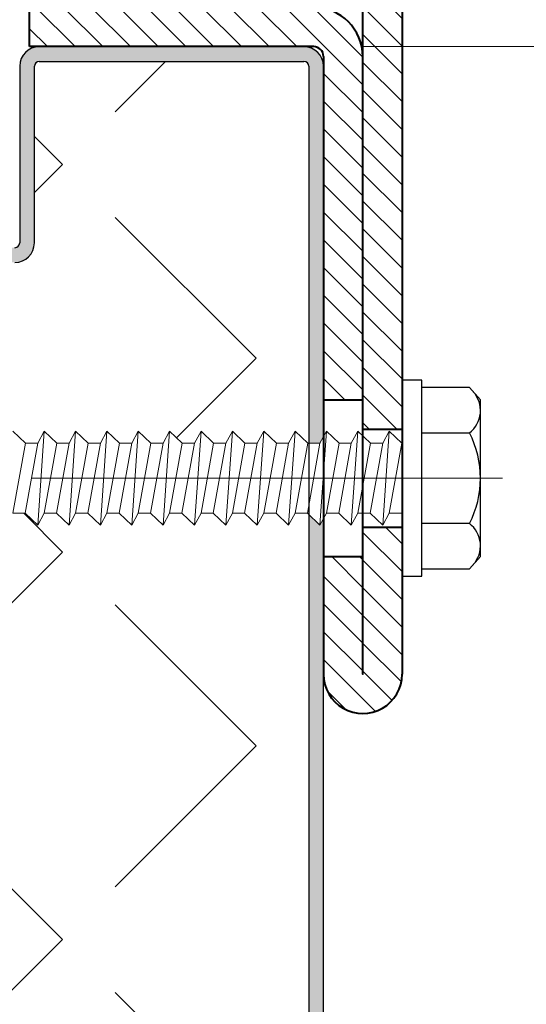
# Model space of a CAD drawing. Units: millimetres. Extents: x 0 to 642, y -21 to 899.
# Drawn here: x 498 to 511, y 197 to 222 of the extents above; entities that cross this region are included whole.
import ezdxf

# ---------------------------------------------------------------- set-up
doc = ezdxf.new("R2010")
doc.units = ezdxf.units.MM
doc.header["$PDMODE"] = 2
doc.header["$PDSIZE"] = 10
doc.linetypes.add('AM_ISO08W050', pattern=[18, 12, -1.5, 3, -1.5])
doc.linetypes.add('AM_ISO08W050x2', pattern=[9, 6, -0.75, 1.5, -0.75])
for name, color, linetype, lineweight in [('AEL-AM_1', 30, 'Continuous', 30), ('AEL-AM_7', 4, 'AM_ISO08W050', 18), ('AM_1', 30, 'Continuous', 30), ('AM_2', 6, 'Continuous', 20), ('AM_5', 3, 'Continuous', 20), ('AM_7', 4, 'AM_ISO08W050', 18), ('AM_8', 1, 'Continuous', 15), ('Arêtes visibles(ISO_MALERBA)', 7, 'Continuous', 40)]:
    doc.layers.add(name, color=color, linetype=linetype, lineweight=lineweight)
doc.styles.get("Standard").update_dxf_attribs({"font": 'arial.ttf'})
doc.dimstyles.new('MAL-ISO$0', dxfattribs={"dimtxt": 3, "dimasz": 3, "dimexe": 1, "dimexo": 1, "dimgap": 1.5, "dimtad": 1, "dimtxsty": 'Standard', "dimcen": 0, "dimclrd": 256, "dimclre": 256, "dimclrt": 3, "dimadec": 1, "dimazin": 2, "dimtp": 0.1, "dimtm": 0.1, "dimtfac": 0.71, "dimtmove": 0, "dimatfit": 3, "dimfxl": 1, "dimlwd": -1, "dimlwe": -1, "dimarcsym": 1})
pattern_1 = [(135, (775.469, 0.592), (-4.93914, -4.93914), [5.08, -1.905]), (225, (775.469, 0.592), (4.93914, -4.93914), [5.08, -1.905])]

# ---------------------------------------------------------------- blocks, each defined once
blk = doc.blocks.new('JONCTION611SL')
at = {"layer": 'AM_8'}
h = blk.add_hatch(dxfattribs=at)
h.set_pattern_fill('_U', color=256, angle=45, style=0, pattern_type=0)
h.set_pattern_definition([(45, (-21.5, 17.01), (-0.707107, 0.707107), [])])
h.paths.add_polyline_path([(19.50125, 19.01), (-21.5, 19.01), (-21.5, 17.01), (19.50125, 17.01)])
h = blk.add_hatch(dxfattribs=at)
h.set_pattern_fill('_U', color=256, angle=45, style=0, pattern_type=0)
h.set_pattern_definition([(45, (24.5013, 15), (-0.70711, 0.70711), [])])
edge = h.paths.add_edge_path()
edge.add_line((31.995, 19.01), (24.50125, 19.01))
edge.add_line((24.50125, 19.01), (24.50125, 17.01))
edge.add_line((24.50125, 17.01), (31.995, 17.01))
edge.add_arc((31.995, 17.005), 0.005, -90, 90, ccw=False)
edge.add_line((31.995, 17), (26.00125, 17))
edge.add_line((26.00125, 17), (26.00125, 15))
edge.add_line((26.00125, 15), (31.995, 15))
edge.add_arc((31.995, 17.005), 2.005, 270, 450)
h = blk.add_hatch(dxfattribs=at)
h.set_pattern_fill('_U', color=256, angle=45, style=0, pattern_type=0)
h.set_pattern_definition([(45, (-2, 0), (-0.707107, 0.707107), [])])
edge = h.paths.add_edge_path()
edge.add_line((0.5, 15), (18.00125, 15))
edge.add_line((18.00125, 15), (18.00125, 17))
edge.add_line((18.00125, 17), (0.5, 17))
edge.add_arc((0.5, 14.5), 2.5, 90, 180)
edge.add_line((-2, 14.5), (-2, 0))
edge.add_line((-2, 0), (0, 0))
edge.add_line((0, 0), (0, 14.5))
edge.add_arc((0.5, 14.5), 0.5, 90, 180, ccw=False)
at = {"layer": 'AM_7', "linetype": 'AM_ISO08W050x2'}
blk.add_line((22, 21.015), (22.005, 12.995), dxfattribs=at)
at = {"layer": 'Arêtes visibles(ISO_MALERBA)'}
for p, q in [((-33.995, 19.01), (31.995, 19.01)), ((19.50125, 17.01), (19.50125, 19.01)), ((24.50125, 17.01), (24.50125, 19.01)), ((31.995, 17.01), (-33.995, 17.01)), ((31.995, 17), (0.5, 17)), ((18.00125, 15), (18.00125, 17)), ((26.00125, 15), (26.00125, 17)), ((0.5, 15), (31.995, 15)), ((0, 14.5), (0, 0)), ((0, 0), (-2, 0))]:
    blk.add_line(p, q, dxfattribs=at)
for centre, radius, start, end in [((31.995, 17.005), 2.005, 270, 90), ((0.5, 14.5), 2.5, 90, 180), ((31.995, 17.005), 0.005, 270, 90), ((0.5, 14.5), 0.5, 90, 180)]:
    blk.add_arc(centre, radius, start, end, dxfattribs=at)
blk = doc.blocks.new('*D70')
at = {"layer": 'AM_5', "transparency": 16777216}
for p, q in [((506.542, 220.924), (530.83, 220.924)), ((529.83, 118.424), (529.83, 215.924)), ((506.542, 113.424), (530.83, 113.424))]:
    blk.add_line(p, q, dxfattribs=at)
for points in [[(528.997, 215.924), (530.663, 215.924), (529.83, 220.924)], [(528.997, 118.424), (530.663, 118.424), (529.83, 113.424)]]:
    blk.add_solid(points, dxfattribs=at)
at = {"layer": 'Defpoints', "color": 0, "transparency": 16777216}
for p in [(505.542, 220.924), (529.83, 220.924), (505.542, 113.424)]:
    blk.add_point(p, dxfattribs=at)
at = {"layer": 'AM_5', "color": 3, "transparency": 16777216, "insert": (524.595, 168.174), "char_height": 5, "attachment_point": 5, "rotation": 90}
blk.add_mtext('Largeur panneau', dxfattribs=at)
blk = doc.blocks.new('*D72')
at = {"layer": 'AM_5', "transparency": 16777216}
for p, q in [((506.542, 422.482), (547.346, 422.482)), ((546.346, 118.424), (546.346, 417.482)), ((506.542, 113.424), (547.346, 113.424))]:
    blk.add_line(p, q, dxfattribs=at)
for points in [[(545.512, 417.482), (547.179, 417.482), (546.346, 422.482)], [(545.512, 118.424), (547.179, 118.424), (546.346, 113.424)]]:
    blk.add_solid(points, dxfattribs=at)
at = {"layer": 'Defpoints', "color": 0, "transparency": 16777216}
for p in [(505.542, 422.482), (546.346, 422.482), (505.542, 113.424)]:
    blk.add_point(p, dxfattribs=at)
at = {"layer": 'AM_5', "color": 3, "transparency": 16777216, "insert": (541.1, 262.241), "char_height": 5, "attachment_point": 5, "rotation": 90}
blk.add_mtext('Largeur vantail coulissant = Lg Baie + 230', dxfattribs=at)

msp = doc.modelspace()

# ---------------------------------------------------------------- hatches: boundary and pattern name
at = {"layer": 'AM_8'}
h = msp.add_hatch(dxfattribs=at)
h.set_pattern_fill('ANGLE', color=256, angle=135, style=0)
h.set_pattern_definition(pattern_1)
edge = h.paths.add_edge_path()
edge.add_line((490.36691, 213.95598), (492.46691, 214.09215))
edge.add_line((492.46691, 214.09215), (492.19191, 213.95598))
edge.add_line((492.19191, 213.95598), (492.19191, 213.69857))
edge.add_line((492.19191, 213.69857), (492.46691, 213.43398))
edge.add_line((492.46691, 213.43398), (492.19191, 213.29782))
edge.add_line((492.19191, 213.29782), (492.19191, 213.04041))
edge.add_line((492.19191, 213.04041), (492.46691, 212.77582))
edge.add_line((492.46691, 212.77582), (492.19191, 212.63966))
edge.add_line((492.19191, 212.63966), (492.19191, 212.38224))
edge.add_line((492.19191, 212.38224), (492.46691, 212.11766))
edge.add_line((492.46691, 212.11766), (492.19191, 211.9815))
edge.add_line((492.19191, 211.9815), (492.19191, 211.72733))
edge.add_line((492.19191, 211.72733), (492.19206, 211.72081))
edge.add_line((492.19206, 211.72081), (492.19191, 211.71394))
edge.add_line((492.19191, 211.71394), (492.19191, 210.69271))
edge.add_line((492.19191, 210.69271), (492.29691, 210.81801))
edge.add_line((492.29691, 210.81801), (493.6217, 210.81801))
edge.add_line((493.6217, 210.81801), (493.63005, 210.81819))
edge.add_line((493.63005, 210.81819), (493.63797, 210.81801))
edge.add_line((493.63797, 210.81801), (494.25214, 210.81801))
edge.add_line((494.25214, 210.81801), (494.41765, 211.12301))
edge.add_line((494.41765, 211.12301), (494.73925, 210.81801))
edge.add_line((494.73925, 210.81801), (495.05214, 210.81801))
edge.add_line((495.05214, 210.81801), (495.21765, 211.12301))
edge.add_line((495.21765, 211.12301), (495.53925, 210.81801))
edge.add_line((495.53925, 210.81801), (495.85214, 210.81801))
edge.add_line((495.85214, 210.81801), (496.01765, 211.12301))
edge.add_line((496.01765, 211.12301), (496.33925, 210.81801))
edge.add_line((496.33925, 210.81801), (496.65214, 210.81801))
edge.add_line((496.65214, 210.81801), (496.81765, 211.12301))
edge.add_line((496.81765, 211.12301), (497.13925, 210.81801))
edge.add_line((497.13925, 210.81801), (497.45214, 210.81801))
edge.add_line((497.45214, 210.81801), (497.61765, 211.12301))
edge.add_line((497.61765, 211.12301), (497.93925, 210.81801))
edge.add_line((497.93925, 210.81801), (498.25214, 210.81801))
edge.add_line((498.25214, 210.81801), (498.41765, 211.12301))
edge.add_line((498.41765, 211.12301), (498.73925, 210.81801))
edge.add_line((498.73925, 210.81801), (499.05214, 210.81801))
edge.add_line((499.05214, 210.81801), (499.21765, 211.12301))
edge.add_line((499.21765, 211.12301), (499.53925, 210.81801))
edge.add_line((499.53925, 210.81801), (499.85214, 210.81801))
edge.add_line((499.85214, 210.81801), (500.01765, 211.12301))
edge.add_line((500.01765, 211.12301), (500.33925, 210.81801))
edge.add_line((500.33925, 210.81801), (500.65214, 210.81801))
edge.add_line((500.65214, 210.81801), (500.81765, 211.12301))
edge.add_line((500.81765, 211.12301), (501.13925, 210.81801))
edge.add_line((501.13925, 210.81801), (501.45214, 210.81801))
edge.add_line((501.45214, 210.81801), (501.61765, 211.12301))
edge.add_line((501.61765, 211.12301), (501.93925, 210.81801))
edge.add_line((501.93925, 210.81801), (502.25214, 210.81801))
edge.add_line((502.25214, 210.81801), (502.41765, 211.12301))
edge.add_line((502.41765, 211.12301), (502.73925, 210.81801))
edge.add_line((502.73925, 210.81801), (503.05214, 210.81801))
edge.add_line((503.05214, 210.81801), (503.21765, 211.12301))
edge.add_line((503.21765, 211.12301), (503.53925, 210.81801))
edge.add_line((503.53925, 210.81801), (503.85214, 210.81801))
edge.add_line((503.85214, 210.81801), (504.01765, 211.12301))
edge.add_line((504.01765, 211.12301), (504.33925, 210.81801))
edge.add_line((504.33925, 210.81801), (504.65214, 210.81801))
edge.add_line((504.65214, 210.81801), (504.81765, 211.12301))
edge.add_line((504.81765, 211.12301), (505.13925, 210.81801))
edge.add_line((505.13925, 210.81801), (505.16691, 210.81801))
edge.add_line((505.16691, 210.81801), (505.16691, 220.42363))
edge.add_arc((505.04191, 220.42363), 0.125, 360, 450)
edge.add_line((505.04191, 220.54863), (498.29191, 220.54863))
edge.add_arc((498.29191, 220.42363), 0.125, 90, 180)
edge.add_line((498.16691, 220.42363), (498.16691, 215.92363))
edge.add_arc((497.66691, 215.92363), 0.5, 270, 360, ccw=False)
edge.add_line((497.66691, 215.42363), (497.54191, 215.42363))
edge.add_line((497.54191, 215.42363), (487.29191, 215.42363))
edge.add_line((487.29191, 215.42363), (487.29191, 215.79863))
edge.add_line((487.29191, 215.79863), (485.16691, 215.79863))
edge.add_arc((485.16691, 216.29863), 0.5, 180, 270, ccw=False)
edge.add_line((484.66691, 216.29863), (484.66691, 220.79863))
edge.add_arc((484.54191, 220.79863), 0.125, 360, 450)
edge.add_line((484.54191, 220.92363), (477.79191, 220.92363))
edge.add_arc((477.79191, 220.79863), 0.125, 90, 180)
edge.add_line((477.66691, 220.79863), (477.66691, 211.19363))
edge.add_line((477.66691, 211.19363), (477.69458, 211.19363))
edge.add_line((477.69458, 211.19363), (478.01618, 211.49863))
edge.add_line((478.01618, 211.49863), (478.18169, 211.19363))
edge.add_line((478.18169, 211.19363), (478.49458, 211.19363))
edge.add_line((478.49458, 211.19363), (478.81618, 211.49863))
edge.add_line((478.81618, 211.49863), (478.98169, 211.19363))
edge.add_line((478.98169, 211.19363), (479.29458, 211.19363))
edge.add_line((479.29458, 211.19363), (479.61618, 211.49863))
edge.add_line((479.61618, 211.49863), (479.78169, 211.19363))
edge.add_line((479.78169, 211.19363), (480.09458, 211.19363))
edge.add_line((480.09458, 211.19363), (480.41618, 211.49863))
edge.add_line((480.41618, 211.49863), (480.58169, 211.19363))
edge.add_line((480.58169, 211.19363), (480.89458, 211.19363))
edge.add_line((480.89458, 211.19363), (481.21618, 211.49863))
edge.add_line((481.21618, 211.49863), (481.38169, 211.19363))
edge.add_line((481.38169, 211.19363), (481.69458, 211.19363))
edge.add_line((481.69458, 211.19363), (482.01618, 211.49863))
edge.add_line((482.01618, 211.49863), (482.18169, 211.19363))
edge.add_line((482.18169, 211.19363), (482.49458, 211.19363))
edge.add_line((482.49458, 211.19363), (482.81618, 211.49863))
edge.add_line((482.81618, 211.49863), (482.98169, 211.19363))
edge.add_line((482.98169, 211.19363), (483.29458, 211.19363))
edge.add_line((483.29458, 211.19363), (483.61618, 211.49863))
edge.add_line((483.61618, 211.49863), (483.78169, 211.19363))
edge.add_line((483.78169, 211.19363), (484.09458, 211.19363))
edge.add_line((484.09458, 211.19363), (484.41618, 211.49863))
edge.add_line((484.41618, 211.49863), (484.58169, 211.19363))
edge.add_line((484.58169, 211.19363), (484.89458, 211.19363))
edge.add_line((484.89458, 211.19363), (485.21618, 211.49863))
edge.add_line((485.21618, 211.49863), (485.38169, 211.19363))
edge.add_line((485.38169, 211.19363), (485.69458, 211.19363))
edge.add_line((485.69458, 211.19363), (486.01618, 211.49863))
edge.add_line((486.01618, 211.49863), (486.18169, 211.19363))
edge.add_line((486.18169, 211.19363), (486.49458, 211.19363))
edge.add_line((486.49458, 211.19363), (486.81618, 211.49863))
edge.add_line((486.81618, 211.49863), (486.98169, 211.19363))
edge.add_line((486.98169, 211.19363), (487.29458, 211.19363))
edge.add_line((487.29458, 211.19363), (487.61618, 211.49863))
edge.add_line((487.61618, 211.49863), (487.78169, 211.19363))
edge.add_line((487.78169, 211.19363), (488.09458, 211.19363))
edge.add_line((488.09458, 211.19363), (488.41618, 211.49863))
edge.add_line((488.41618, 211.49863), (488.58169, 211.19363))
edge.add_line((488.58169, 211.19363), (489.19585, 211.19363))
edge.add_line((489.19585, 211.19363), (489.20378, 211.19381))
edge.add_line((489.20378, 211.19381), (489.21213, 211.19363))
edge.add_line((489.21213, 211.19363), (490.53691, 211.19363))
edge.add_line((490.53691, 211.19363), (490.64191, 211.06833))
edge.add_line((490.64191, 211.06833), (490.64191, 211.71692))
edge.add_line((490.64191, 211.71692), (490.36691, 211.9815))
edge.add_line((490.36691, 211.9815), (490.64191, 212.11766))
edge.add_line((490.64191, 212.11766), (490.64191, 212.37508))
edge.add_line((490.64191, 212.37508), (490.36691, 212.63966))
edge.add_line((490.36691, 212.63966), (490.64191, 212.77582))
edge.add_line((490.64191, 212.77582), (490.64191, 213.03324))
edge.add_line((490.64191, 213.03324), (490.36691, 213.29782))
edge.add_line((490.36691, 213.29782), (490.64191, 213.43398))
edge.add_line((490.64191, 213.43398), (490.64191, 213.6914))
edge.add_line((490.64191, 213.6914), (490.36691, 213.95598))
h = msp.add_hatch(color=256, dxfattribs=at)
edge = h.paths.add_edge_path()
edge.add_line((498.29191, 220.54863), (505.04191, 220.54863))
edge.add_arc((505.04191, 220.42363), 0.125, 360, 450, ccw=False)
edge.add_line((505.16691, 220.42363), (505.16691, 210.81801))
edge.add_line((505.16691, 210.81801), (505.45214, 210.81801))
edge.add_line((505.45214, 210.81801), (505.54191, 210.98344))
edge.add_line((505.54191, 210.98344), (505.54191, 220.42363))
edge.add_arc((505.04191, 220.42363), 0.5, 360, 450)
edge.add_line((505.04191, 220.92363), (498.29191, 220.92363))
edge.add_arc((498.29191, 220.42363), 0.5, 90, 180)
edge.add_line((497.79191, 220.42363), (497.79191, 215.92363))
edge.add_arc((497.66691, 215.92363), 0.125, 270, 360, ccw=False)
edge.add_line((497.66691, 215.79863), (495.04191, 215.79863))
edge.add_line((495.04191, 215.79863), (495.04191, 215.79863))
edge.add_line((495.04191, 215.79863), (487.29191, 215.79863))
edge.add_line((487.29191, 215.79863), (487.29191, 215.42363))
edge.add_line((487.29191, 215.42363), (497.54191, 215.42363))
edge.add_line((497.54191, 215.42363), (497.66691, 215.42363))
edge.add_arc((497.66691, 215.92363), 0.5, 270, 360)
edge.add_line((498.16691, 215.92363), (498.16691, 220.42363))
edge.add_arc((498.29191, 220.42363), 0.125, 90, 180, ccw=False)
h = msp.add_hatch(dxfattribs=at)
h.set_pattern_fill('ANGLE', color=256, angle=135, style=0)
h.set_pattern_definition(pattern_1)
h.paths.add_polyline_path([(505.13054, 209.02801), (504.81765, 209.02801), (504.65214, 208.72301), (504.33054, 209.02801), (504.01765, 209.02801), (503.85214, 208.72301), (503.53054, 209.02801), (503.21765, 209.02801), (503.05214, 208.72301), (502.73054, 209.02801), (502.41765, 209.02801), (502.25214, 208.72301), (501.93054, 209.02801), (501.61765, 209.02801), (501.45214, 208.72301), (501.13054, 209.02801), (500.81765, 209.02801), (500.65214, 208.72301), (500.33054, 209.02801), (500.01765, 209.02801), (499.85214, 208.72301), (499.53054, 209.02801), (499.21765, 209.02801), (499.05214, 208.72301), (498.73054, 209.02801), (498.41765, 209.02801), (498.25214, 208.72301), (497.93054, 209.02801), (497.61765, 209.02801), (497.45214, 208.72301), (497.13054, 209.02801), (496.81765, 209.02801), (496.65214, 208.72301), (496.33054, 209.02801), (496.01765, 209.02801), (495.85214, 208.72301), (495.53054, 209.02801), (495.21765, 209.02801), (495.05214, 208.72301), (494.73054, 209.02801), (494.41765, 209.02801), (494.25214, 208.72301), (493.93054, 209.02801), (492.29691, 209.02801), (491.62024, 209.83551), (491.41691, 209.67363), (491.02479, 209.98583), (490.53691, 209.40363), (488.90329, 209.40363), (488.58169, 209.09863), (488.41618, 209.40363), (488.10329, 209.40363), (487.78169, 209.09863), (487.61618, 209.40363), (487.30329, 209.40363), (486.98169, 209.09863), (486.81618, 209.40363), (486.50329, 209.40363), (486.18169, 209.09863), (486.01618, 209.40363), (485.70329, 209.40363), (485.38169, 209.09863), (485.21618, 209.40363), (484.90329, 209.40363), (484.58169, 209.09863), (484.41618, 209.40363), (484.10329, 209.40363), (483.78169, 209.09863), (483.61618, 209.40363), (483.30329, 209.40363), (482.98169, 209.09863), (482.81618, 209.40363), (482.50329, 209.40363), (482.18169, 209.09863), (482.01618, 209.40363), (481.70329, 209.40363), (481.38169, 209.09863), (481.21618, 209.40363), (480.90329, 209.40363), (480.58169, 209.09863), (480.41618, 209.40363), (480.10329, 209.40363), (479.78169, 209.09863), (479.61618, 209.40363), (479.30329, 209.40363), (478.98169, 209.09863), (478.81618, 209.40363), (478.50329, 209.40363), (478.18169, 209.09863), (478.01618, 209.40363), (477.70329, 209.40363), (477.66691, 209.36913), (477.66691, 171.89945), (505.16691, 171.89945), (505.16691, 208.99351)])
msp.add_hatch(color=256, dxfattribs=at).paths.add_polyline_path([(505.45214, 208.72301), (505.16691, 208.99351), (505.16691, 171.89945), (505.54191, 171.89945), (505.54191, 208.88844)])

# ---------------------------------------------------------------- linework, layer by layer
at = {"layer": 'AEL-AM_1'}
for p, q in [((505.04191, 220.92363), (498.29191, 220.92363)), ((497.79191, 220.42363), (497.79191, 215.92363)), ((498.16691, 215.92363), (498.16691, 220.42363)), ((498.29191, 220.54863), (505.04191, 220.54863)), ((505.16691, 220.42363), (505.16691, 220.42363)), ((505.16691, 220.42363), (505.16691, 171.89945)), ((505.54191, 171.89945), (505.54191, 220.42363))]:
    msp.add_line(p, q, dxfattribs=at)
for centre, radius, start, end in [((498.29191, 220.42363), 0.5, 90, 180), ((505.04191, 220.42363), 0.5, 360, 90), ((498.29191, 220.42363), 0.125, 90, 180), ((505.04191, 220.42363), 0.125, 0, 90), ((497.66691, 215.92363), 0.5, 270, 0), ((497.66691, 215.92363), 0.125, 270, 0)]:
    msp.add_arc(centre, radius, start, end, dxfattribs=at)
at = {"layer": 'AEL-AM_7'}
msp.add_line((510.11232, 209.92301), (490.35929, 209.92301), dxfattribs=at)
at = {"layer": 'AM_1', "linetype": 'Continuous'}
for p, q in [((508.04691, 212.42301), (507.54691, 212.42301)), ((507.54691, 207.42301), (507.54691, 212.42301)), ((508.04691, 207.42301), (508.04691, 212.42301)), ((509.26437, 212.23241), (508.04691, 212.23241)), ((509.54691, 211.92301), (509.26437, 212.23241)), ((509.54691, 207.92301), (509.54691, 211.92301)), ((508.04691, 211.07771), (509.26437, 211.07771)), ((509.26437, 208.76831), (508.04691, 208.76831)), ((509.26437, 207.61361), (509.54691, 207.92301)), ((508.04691, 207.61361), (509.26437, 207.61361)), ((507.54691, 207.42301), (508.04691, 207.42301))]:
    msp.add_line(p, q, dxfattribs=at)
for centre, radius, start, end in [((508.83354, 211.64629), 0.71337, 307.151574, 42.402528), ((507.04615, 209.92301), 2.50076, 332.500598, 27.499402), ((508.83354, 208.19972), 0.71337, 317.597472, 52.848426)]:
    msp.add_arc(centre, radius, start, end, dxfattribs=at)
at = {"layer": 'AM_2', "linetype": 'Continuous'}
for p, q in [((497.93925, 210.81801), (497.61765, 211.12301)), ((498.41765, 211.12301), (498.25214, 210.81801)), ((498.41765, 211.12301), (498.25214, 208.72301)), ((498.73925, 210.81801), (498.41765, 211.12301)), ((499.21765, 211.12301), (499.05214, 210.81801)), ((499.21765, 211.12301), (499.05214, 208.72301)), ((499.53925, 210.81801), (499.21765, 211.12301)), ((500.01765, 211.12301), (499.85214, 210.81801)), ((500.01765, 211.12301), (499.85214, 208.72301)), ((500.33925, 210.81801), (500.01765, 211.12301)), ((500.81765, 211.12301), (500.65214, 210.81801)), ((500.81765, 211.12301), (500.65214, 208.72301)), ((501.13925, 210.81801), (500.81765, 211.12301)), ((501.61765, 211.12301), (501.45214, 210.81801)), ((501.61765, 211.12301), (501.45214, 208.72301)), ((501.93925, 210.81801), (501.61765, 211.12301)), ((502.41765, 211.12301), (502.25214, 210.81801)), ((502.41765, 211.12301), (502.25214, 208.72301)), ((502.73925, 210.81801), (502.41765, 211.12301)), ((503.21765, 211.12301), (503.05214, 210.81801)), ((503.21765, 211.12301), (503.05214, 208.72301)), ((503.53925, 210.81801), (503.21765, 211.12301)), ((504.01765, 211.12301), (503.85214, 210.81801)), ((504.01765, 211.12301), (503.85214, 208.72301)), ((504.33925, 210.81801), (504.01765, 211.12301)), ((504.81765, 211.12301), (504.65214, 208.72301)), ((504.81765, 211.12301), (504.65214, 210.81801)), ((505.13925, 210.81801), (504.81765, 211.12301)), ((505.61765, 211.12301), (505.45214, 210.81801)), ((505.61765, 211.12301), (505.45214, 208.72301)), ((505.93925, 210.81801), (505.61765, 211.12301)), ((506.41765, 211.12301), (506.25214, 210.81801)), ((506.41765, 211.12301), (506.25214, 208.72301)), ((506.73925, 210.81801), (506.41765, 211.12301)), ((507.21765, 211.12301), (507.05214, 208.72301)), ((507.21765, 211.12301), (507.05214, 210.81801)), ((507.53925, 210.81801), (507.21765, 211.12301)), ((497.93925, 210.81801), (497.61765, 209.02801)), ((498.25214, 210.81801), (497.93054, 209.02801)), ((497.93925, 210.81801), (498.25214, 210.81801)), ((498.73925, 210.81801), (498.41765, 209.02801)), ((499.05214, 210.81801), (498.73054, 209.02801)), ((498.73925, 210.81801), (499.05214, 210.81801)), ((499.53925, 210.81801), (499.21765, 209.02801)), ((499.85214, 210.81801), (499.53054, 209.02801)), ((499.53925, 210.81801), (499.85214, 210.81801)), ((500.33925, 210.81801), (500.01765, 209.02801)), ((500.65214, 210.81801), (500.33054, 209.02801)), ((500.33925, 210.81801), (500.65214, 210.81801)), ((501.13925, 210.81801), (500.81765, 209.02801)), ((501.45214, 210.81801), (501.13054, 209.02801)), ((501.13925, 210.81801), (501.45214, 210.81801)), ((501.93925, 210.81801), (501.61765, 209.02801)), ((502.25214, 210.81801), (501.93054, 209.02801)), ((501.93925, 210.81801), (502.25214, 210.81801)), ((502.73925, 210.81801), (502.41765, 209.02801)), ((503.05214, 210.81801), (502.73054, 209.02801)), ((502.73925, 210.81801), (503.05214, 210.81801)), ((503.53925, 210.81801), (503.21765, 209.02801)), ((503.85214, 210.81801), (503.53054, 209.02801)), ((503.53925, 210.81801), (503.85214, 210.81801)), ((504.33925, 210.81801), (504.01765, 209.02801)), ((504.65214, 210.81801), (504.33054, 209.02801)), ((504.33925, 210.81801), (504.65214, 210.81801)), ((505.13925, 210.81801), (504.81765, 209.02801)), ((505.45214, 210.81801), (505.13054, 209.02801)), ((505.45214, 210.81801), (505.13925, 210.81801)), ((505.93925, 210.81801), (505.61765, 209.02801)), ((506.25214, 210.81801), (505.93054, 209.02801)), ((506.25214, 210.81801), (505.93925, 210.81801)), ((506.73925, 210.81801), (506.41765, 209.02801)), ((507.05214, 210.81801), (506.73054, 209.02801)), ((507.05214, 210.81801), (506.73925, 210.81801)), ((507.21765, 209.02801), (507.53925, 210.81801)), ((507.54691, 209.02801), (507.54691, 210.81801)), ((497.93054, 209.02801), (497.61765, 209.02801)), ((497.93054, 209.02801), (498.25214, 208.72301)), ((498.25214, 208.72301), (498.41765, 209.02801)), ((498.73054, 209.02801), (498.41765, 209.02801)), ((498.73054, 209.02801), (499.05214, 208.72301)), ((499.05214, 208.72301), (499.21765, 209.02801)), ((499.53054, 209.02801), (499.21765, 209.02801)), ((499.53054, 209.02801), (499.85214, 208.72301)), ((499.85214, 208.72301), (500.01765, 209.02801)), ((500.33054, 209.02801), (500.01765, 209.02801)), ((500.33054, 209.02801), (500.65214, 208.72301)), ((500.65214, 208.72301), (500.81765, 209.02801)), ((501.13054, 209.02801), (500.81765, 209.02801)), ((501.13054, 209.02801), (501.45214, 208.72301)), ((501.45214, 208.72301), (501.61765, 209.02801)), ((501.93054, 209.02801), (501.61765, 209.02801)), ((501.93054, 209.02801), (502.25214, 208.72301)), ((502.25214, 208.72301), (502.41765, 209.02801)), ((502.73054, 209.02801), (502.41765, 209.02801)), ((502.73054, 209.02801), (503.05214, 208.72301)), ((503.05214, 208.72301), (503.21765, 209.02801)), ((503.53054, 209.02801), (503.21765, 209.02801)), ((503.53054, 209.02801), (503.85214, 208.72301)), ((503.85214, 208.72301), (504.01765, 209.02801)), ((504.33054, 209.02801), (504.01765, 209.02801)), ((504.33054, 209.02801), (504.65214, 208.72301)), ((504.65214, 208.72301), (504.81765, 209.02801)), ((504.81765, 209.02801), (505.13054, 209.02801)), ((505.13054, 209.02801), (505.45214, 208.72301)), ((505.45214, 208.72301), (505.61765, 209.02801)), ((505.61765, 209.02801), (505.93054, 209.02801)), ((505.93054, 209.02801), (506.25214, 208.72301)), ((506.25214, 208.72301), (506.41765, 209.02801)), ((506.41765, 209.02801), (506.73054, 209.02801)), ((506.73054, 209.02801), (507.05214, 208.72301)), ((507.05214, 208.72301), (507.21765, 209.02801)), ((507.54691, 209.02801), (507.21765, 209.02801))]:
    msp.add_line(p, q, dxfattribs=at)

# ---------------------------------------------------------------- block references
at = {"layer": 'AM_2', "xscale": 0.5, "yscale": 0.5, "zscale": 0.5, "rotation": 269.9999999999999}
msp.add_blockref('JONCTION611SL', (498.04191, 220.92363), dxfattribs=at)

# ---------------------------------------------------------------- dimensions: what is measured, and where the dimension line sits
at = {"layer": 'AM_5'}
for base, p2, text, picture, middle in [((546.34552, 422.48213), (505.54191, 422.48213), 'Largeur vantail coulissant = Lg Baie + 230', '*D72', (546.34552, 262.24121)), ((529.82995, 220.92363), (505.54191, 220.92363), 'Largeur panneau', '*D70', (529.82995, 168.17363))]:
    dim = msp.add_linear_dim(base=base, p1=(505.54191, 113.42363), p2=p2, angle=90, text=text, dimstyle='MAL-ISO$0', override={"dimtxt": 5, "dimasz": 5, "dimgap": 2, "dimdec": 0, "dimlfac": 2}, dxfattribs=at)
    dim.commit()
    dim.dimension.update_dxf_attribs({"geometry": picture, "text_midpoint": middle, "dimtype": 160})

doc.saveas('drawing.dxf')
